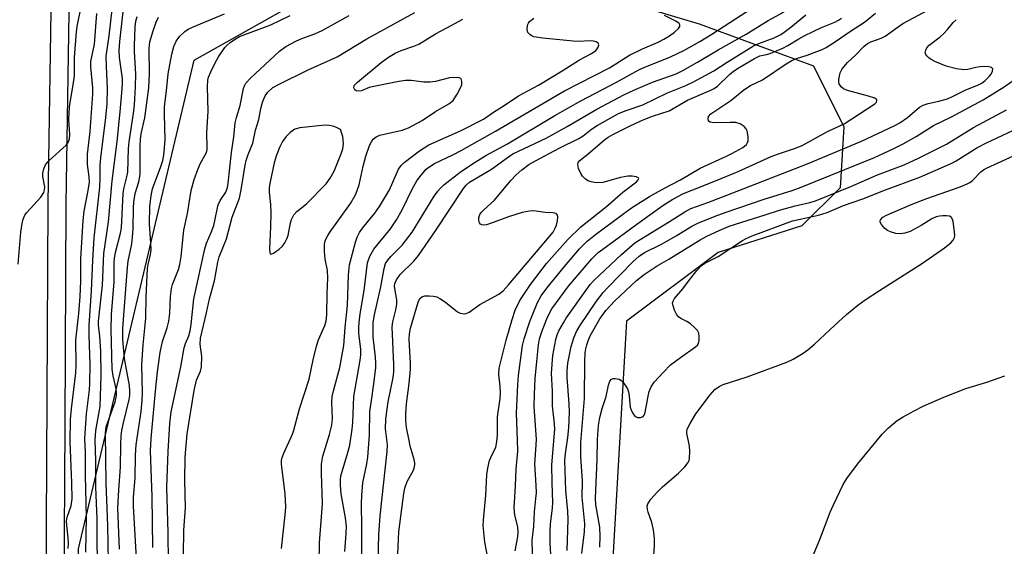
# Model space of a CAD drawing. Units: inches. Extents: x 1297762 to 1303762, y 509450 to 513450.
# Drawn here: x 1300834 to 1301087, y 510251 to 510386 of the extents above; entities that cross this region are included whole.
import ezdxf

# ---------------------------------------------------------------- set-up
doc = ezdxf.new("R2010")
doc.units = ezdxf.units.IN
doc.header["$MEASUREMENT"] = 0
for name, color, linetype in [('NTRL-Trees', 3, 'Continuous'), ('TRANS-Street Sidewalk', 7, 'Continuous'), ('Undefined', 1, 'Continuous')]:
    doc.layers.add(name, color=color, linetype=linetype)

msp = doc.modelspace()

# ---------------------------------------------------------------- linework, layer by layer
at = {"layer": 'NTRL-Trees'}
msp.add_lwpolyline([(1300914.92, 509777.98), (1300896.48, 509758.06), (1300847.75, 509763.28), (1300847.75, 509940.79), (1300849.49, 510250.55), (1300879.08, 510375.85), (1300934.77, 510407.17), (1301008.47, 510385.1), (1301037.76, 510374.36), (1301045.58, 510358.73), (1301044.6, 510343.11), (1301034.83, 510333.34), (1301013.35, 510326.51), (1300989.91, 510308.93), (1300980.15, 510139.82), (1300968.94, 510026.16), (1300956.71, 509953.62), (1300954.34, 509918.01), (1300950.43, 509859), (1300928.55, 509827.09)], close=True, dxfattribs=at)
at = {"layer": 'TRANS-Street Sidewalk'}
for points in [[(1300838.1, 509816.66), (1300837.98, 509897.52), (1300838.36, 509929.37), (1300838.53, 509954.45), (1300838.8, 509993.07), (1300839.5, 510090.69), (1300840.64, 510165.23), (1300841.15, 510239.96), (1300841.66, 510339.08), (1300842.01, 510361.33), (1300843.05, 510426.39)], [(1300847.62, 510426.33), (1300846.23, 510339.03), (1300845.94, 510282.31), (1300845.72, 510239.93), (1300845.21, 510165.18), (1300844.07, 510090.64), (1300843.37, 509993.03), (1300842.93, 509929.32), (1300842.55, 509897.49), (1300842.68, 509816.63)]]:
    msp.add_lwpolyline(points, dxfattribs=at)
at = {"layer": 'Undefined'}
for points, elevation in [([(1300833.96, 510323.54), (1300834.72, 510331.76), (1300835.06, 510333.95), (1300835.32, 510335.05), (1300835.75, 510336.1), (1300836.24, 510336.81), (1300839.77, 510340.74), (1300840.57, 510341.91), (1300840.77, 510342.61), (1300840.81, 510343.39), (1300840.36, 510346.01), (1300840.32, 510346.87), (1300840.55, 510347.95), (1300841, 510348.96), (1300841.32, 510349.43), (1300841.91, 510350.06), (1300846.3, 510354.02), (1300846.81, 510354.69), (1300847.14, 510355.64), (1300847.21, 510356.72), (1300846.98, 510360.52), (1300847.04, 510362.48), (1300847.24, 510364.42), (1300848.13, 510369.46), (1300848.45, 510371.77), (1300848.47, 510376.48), (1300848.98, 510383.03), (1300849.23, 510384.97), (1300850.29, 510390.19)], 354), ([(1300921.95, 510238.83), (1300922.07, 510256.03), (1300921.95, 510262.18), (1300922.03, 510264.25), (1300922.3, 510267.51), (1300923.35, 510272.36), (1300923.62, 510274.07), (1300924.01, 510279.8), (1300924.15, 510285.77), (1300924.5, 510288.59), (1300925.16, 510292.84), (1300925.61, 510297.07), (1300925.65, 510298.23), (1300925.57, 510299.72), (1300924.96, 510304.87), (1300924.94, 510306.86), (1300925.01, 510308.57), (1300925.35, 510310.51), (1300926.97, 510317.75), (1300927.78, 510322.38), (1300928.17, 510323.69), (1300928.69, 510324.59), (1300929.47, 510325.47), (1300932.39, 510328.4), (1300934.95, 510331.72), (1300940.62, 510340.98), (1300941.52, 510342.26), (1300942.2, 510343.04), (1300943.07, 510343.83), (1300947.22, 510347.14), (1300950.42, 510349.25), (1300953.88, 510351.35), (1300959.36, 510354.36), (1300971.52, 510361.62), (1300978.18, 510365.36), (1300987.31, 510370.2), (1300993.06, 510373.37), (1300994.32, 510373.93), (1300999.31, 510375.87), (1301001.2, 510376.68), (1301004.56, 510378.31), (1301008.69, 510380.6), (1301011.75, 510382.44), (1301022.45, 510389.43)], 380), ([(1300846.79, 510250.68), (1300846.9, 510252), (1300846.83, 510253.4), (1300846.45, 510256.55), (1300846.43, 510257.66), (1300846.6, 510258.67), (1300847.55, 510261.64), (1300847.83, 510263.37), (1300847.79, 510267.47), (1300847.32, 510278.04), (1300847.45, 510283.74), (1300847.67, 510286.48), (1300848.77, 510295.72), (1300848.83, 510297.77), (1300848.81, 510304.16), (1300849.55, 510310.85), (1300849.88, 510315.22), (1300850.03, 510319.2), (1300850.05, 510324.9), (1300850.67, 510334.7), (1300850.92, 510337.15), (1300851.95, 510342.4), (1300852.24, 510344.53), (1300852.18, 510345.9), (1300851.76, 510349.11), (1300851.76, 510351.71), (1300852.48, 510357.56), (1300853.17, 510367.06), (1300853.12, 510368.76), (1300852.66, 510374.08), (1300852.64, 510375.5), (1300853.52, 510379.94), (1300854.13, 510387.75)], 356), ([(1300851.38, 510249.74), (1300851.53, 510258.72), (1300851.22, 510269.37), (1300851.26, 510275.35), (1300851.11, 510278.88), (1300851.49, 510285.19), (1300852.26, 510291.33), (1300852.39, 510292.91), (1300852.45, 510297.92), (1300852.18, 510305.23), (1300852.22, 510307.85), (1300852.77, 510316.68), (1300853.11, 510324.56), (1300853.44, 510330.29), (1300854.91, 510343.27), (1300855.02, 510345.51), (1300855.04, 510348.9), (1300855.18, 510350.8), (1300856.48, 510361.12), (1300856.82, 510364.61), (1300856.92, 510368.64), (1300856.6, 510374.21), (1300856.59, 510376.85), (1300857.3, 510382.02), (1300858.12, 510388.83)], 358), ([(1300854.29, 510242.12), (1300854.24, 510258.24), (1300853.93, 510266.42), (1300853.92, 510273.22), (1300853.72, 510278.41), (1300853.91, 510280.92), (1300854.98, 510287.1), (1300855.25, 510295.04), (1300855.16, 510301.24), (1300854.91, 510305.12), (1300854.6, 510307.91), (1300854.59, 510308.89), (1300855.6, 510318.12), (1300855.95, 510326.26), (1300857.16, 510334.36), (1300858.1, 510344.92), (1300859.35, 510354.97), (1300860.15, 510362.54), (1300860.56, 510367.46), (1300860.71, 510369.73), (1300860.7, 510371.09), (1300860.01, 510376.5), (1300859.88, 510378.27), (1300860.06, 510380.63), (1300860.93, 510388.19)], 360), ([(1300857.12, 510247.36), (1300856.99, 510256.54), (1300856.54, 510267.42), (1300856.37, 510280.1), (1300856.48, 510281.27), (1300856.66, 510282.09), (1300858.83, 510288.22), (1300859.06, 510289.07), (1300859.17, 510289.91), (1300859.19, 510290.77), (1300859.1, 510291.61), (1300858.31, 510294.94), (1300858.08, 510296.62), (1300857.83, 510306.82), (1300857.91, 510310.6), (1300858.6, 510319.03), (1300858.62, 510323.87), (1300858.7, 510325.05), (1300858.98, 510326.48), (1300860.22, 510331.48), (1300860.48, 510332.88), (1300860.89, 510341.66), (1300861.09, 510342.85), (1300861.87, 510345.93), (1300862.08, 510347.08), (1300862.29, 510353.14), (1300862.42, 510354.86), (1300863.57, 510362.12), (1300863.83, 510364.39), (1300864.09, 510368.98), (1300864.19, 510372.23), (1300863.84, 510378.04), (1300863.82, 510379.48), (1300863.99, 510384.37), (1300864.17, 510385.81), (1300864.47, 510386.97)], 362), ([(1300859.96, 510250.49), (1300859.58, 510261.02), (1300859.78, 510265.68), (1300860.23, 510271.53), (1300860.28, 510277.36), (1300860.41, 510279.58), (1300860.59, 510280.94), (1300860.98, 510282.9), (1300862.44, 510288.81), (1300862.59, 510289.91), (1300862.63, 510291), (1300862.51, 510292.4), (1300861.55, 510297.5), (1300861.28, 510299.34), (1300860.83, 510304.24), (1300860.82, 510307.11), (1300862, 510322.71), (1300862.23, 510324.3), (1300863.09, 510328.77), (1300863.29, 510330.45), (1300863.44, 510332.69), (1300863.54, 510338.01), (1300863.64, 510339.44), (1300863.99, 510341.6), (1300864.9, 510344.61), (1300865.24, 510346.5), (1300865.24, 510353.73), (1300865.32, 510355.5), (1300865.56, 510356.95), (1300866.46, 510361.04), (1300867.45, 510368.7), (1300867.67, 510372.38), (1300867.58, 510378.81), (1300867.77, 510380.52), (1300868.56, 510383.33), (1300869.36, 510385.53), (1300869.98, 510386.83)], 364), ([(1300864.3, 510248.13), (1300863.53, 510261.5), (1300863.55, 510263.85), (1300863.99, 510268.78), (1300864.08, 510274.62), (1300864.21, 510277.27), (1300865.52, 510285.81), (1300865.81, 510288.59), (1300865.86, 510290.57), (1300865.73, 510297.71), (1300866.03, 510302.84), (1300866.69, 510309.73), (1300866.83, 510315.18), (1300867.17, 510322.38), (1300867.29, 510323.43), (1300867.92, 510326.05), (1300868.07, 510327.17), (1300868.01, 510328.9), (1300867.62, 510333.85), (1300867.71, 510338.27), (1300868.08, 510341.16), (1300868.43, 510342.85), (1300870.57, 510348.56), (1300871.04, 510350.12), (1300871.3, 510351.48), (1300871.69, 510355.33), (1300871.48, 510362.01), (1300871.53, 510363.96), (1300872.03, 510367.96), (1300872.4, 510372.32), (1300873.38, 510377.36), (1300873.92, 510379.32), (1300874.48, 510380.64), (1300875.41, 510382), (1300876.7, 510383.19), (1300877.59, 510383.75), (1300878.65, 510384.25), (1300886.88, 510387.67)], 366), ([(1300868.47, 510250.94), (1300868.32, 510264), (1300867.95, 510275.66), (1300868.1, 510278.88), (1300869.17, 510290.95), (1300869.69, 510295.96), (1300870.39, 510300.87), (1300870.97, 510303.7), (1300872.19, 510307.18), (1300872.58, 510308.91), (1300872.86, 510310.98), (1300873, 510315.27), (1300873.28, 510317.29), (1300873.58, 510318.36), (1300875.08, 510322.13), (1300875.44, 510323.49), (1300875.75, 510325.49), (1300876.46, 510332.21), (1300877.38, 510336.52), (1300878.3, 510342.39), (1300879.12, 510345.26), (1300880.04, 510347.79), (1300880.76, 510349.44), (1300882.15, 510352.01), (1300882.41, 510352.8), (1300882.46, 510353.36), (1300882.35, 510357.27), (1300882.71, 510362.64), (1300882.5, 510368.97), (1300882.6, 510370.67), (1300882.81, 510371.49), (1300883.33, 510372.81), (1300884.48, 510375.16), (1300885.36, 510376.65), (1300886.98, 510379.02), (1300887.53, 510379.66), (1300888.35, 510380.37), (1300889.71, 510381.31), (1300890.71, 510381.84), (1300898.73, 510384.87), (1300903.74, 510387.28)], 368), ([(1300872.49, 510247.21), (1300872.46, 510254.65), (1300872.14, 510266.35), (1300872.4, 510275.51), (1300872.86, 510282.72), (1300873.23, 510285.73), (1300875.71, 510297.19), (1300876.53, 510302.11), (1300876.87, 510303.17), (1300877.72, 510305.2), (1300878.06, 510306.45), (1300878.33, 510308.11), (1300879.03, 510314.61), (1300881.8, 510327.5), (1300882.22, 510328.88), (1300883.43, 510331.63), (1300884.1, 510333.42), (1300884.5, 510335.04), (1300885.04, 510338), (1300885.26, 510338.78), (1300885.78, 510339.81), (1300887.22, 510341.98), (1300887.65, 510343.17), (1300887.84, 510344.3), (1300888.66, 510352.14), (1300889.27, 510356.13), (1300889.62, 510359.73), (1300889.93, 510361.08), (1300890.93, 510364.2), (1300891.73, 510368.56), (1300891.97, 510369.25), (1300892.35, 510369.91), (1300893.55, 510371.19), (1300900.99, 510378.15), (1300902.59, 510379.3), (1300905.33, 510380.8), (1300906.67, 510381.37), (1300910.04, 510382.57), (1300911.89, 510383.37), (1300918.83, 510387.24)], 370), ([(1300876.37, 510249.03), (1300876.46, 510255.38), (1300876.84, 510261.13), (1300876.68, 510268.15), (1300876.81, 510274.09), (1300877.33, 510280.08), (1300879.12, 510291.19), (1300879.71, 510293.78), (1300880.73, 510296.14), (1300880.97, 510297.23), (1300881.07, 510299.85), (1300880.68, 510303.06), (1300880.76, 510304.54), (1300882.3, 510311.02), (1300883, 510314.69), (1300884.31, 510319.29), (1300885.14, 510324.05), (1300885.55, 510325.38), (1300887.38, 510330.01), (1300888.88, 510335.6), (1300890.68, 510340.45), (1300891.16, 510342.55), (1300892.14, 510348.88), (1300892.4, 510350.11), (1300892.91, 510351.64), (1300894.15, 510354.5), (1300894.81, 510357.85), (1300895.66, 510360.6), (1300896.17, 510363.43), (1300896.6, 510365.06), (1300897.26, 510366.67), (1300897.96, 510367.64), (1300899.28, 510368.78), (1300900.84, 510369.7), (1300908.31, 510373.35), (1300914.07, 510375.87), (1300915.76, 510376.7), (1300923.38, 510381.26), (1300935.66, 510387.99)], 372), ([(1300911.03, 510242.06), (1300911.24, 510252.1), (1300912, 510262.13), (1300911.69, 510270.01), (1300911.72, 510272.26), (1300912.11, 510274.35), (1300913.8, 510279.86), (1300914.42, 510282.25), (1300914.56, 510283.97), (1300914.41, 510288.11), (1300914.5, 510289.58), (1300914.81, 510291.04), (1300916.47, 510297.03), (1300917.44, 510302.67), (1300917.8, 510307.33), (1300918.41, 510312.95), (1300918.64, 510320.8), (1300918.93, 510323.32), (1300920.45, 510329.13), (1300920.91, 510330.43), (1300921.46, 510331.64), (1300922.23, 510332.8), (1300925.42, 510336.6), (1300926.63, 510338.27), (1300929.13, 510342.54), (1300931.48, 510347.9), (1300932.11, 510348.81), (1300932.9, 510349.62), (1300936.82, 510352.54), (1300939.22, 510354.08), (1300947.33, 510357.68), (1300953.23, 510360.72), (1300955.84, 510362.47), (1300958.55, 510364.16), (1300962.2, 510366.64), (1300967.3, 510369.44), (1300973.4, 510373.08), (1300977.86, 510375.9), (1300980.93, 510377.54), (1300982.04, 510378.32), (1300982.4, 510378.68), (1300982.66, 510379.1), (1300982.78, 510379.77), (1300982.66, 510380.15), (1300982.14, 510380.49), (1300981.39, 510380.68), (1300980.32, 510380.76), (1300977.8, 510380.61), (1300976.2, 510380.65), (1300968.43, 510381.44), (1300966.15, 510381.82), (1300965.63, 510382.01), (1300965.16, 510382.3), (1300964.64, 510382.91), (1300964.46, 510383.67), (1300964.55, 510384.75), (1300964.74, 510385.25), (1300965.06, 510385.68), (1300966.17, 510386.57)], 376), ([(1300917.74, 510249.86), (1300918.07, 510254.54), (1300918.11, 510256.31), (1300917.89, 510258.51), (1300916.77, 510264.7), (1300916.58, 510266.9), (1300916.57, 510268.27), (1300916.7, 510269.3), (1300916.9, 510270.15), (1300918.27, 510274.65), (1300918.95, 510277.14), (1300919.6, 510281.22), (1300919.75, 510282.98), (1300919.99, 510289.61), (1300921.62, 510298.92), (1300921.8, 510300.31), (1300921.78, 510301.71), (1300921.31, 510305.78), (1300921.29, 510307.21), (1300921.38, 510308.58), (1300921.66, 510310.78), (1300922.67, 510316.78), (1300923.56, 510323.9), (1300924.08, 510325.56), (1300925.1, 510327.39), (1300929.4, 510332.59), (1300930.99, 510334.88), (1300932.38, 510337.42), (1300935.01, 510342.93), (1300936.15, 510344.89), (1300936.81, 510345.83), (1300937.76, 510346.98), (1300938.57, 510347.86), (1300939.22, 510348.41), (1300940.65, 510349.3), (1300945.41, 510351.56), (1300947.5, 510352.66), (1300956.28, 510357.58), (1300974.03, 510367.97), (1300985.5, 510373.83), (1300990.69, 510377.09), (1300994.01, 510378.71), (1300997.99, 510380.46), (1300999.41, 510381.18), (1301000.87, 510382.06), (1301002.22, 510382.99), (1301003.2, 510383.89), (1301003.54, 510384.47), (1301003.55, 510384.85), (1301003.36, 510385.21), (1301002.53, 510385.82), (1300999.64, 510387.24)], 378), ([(1300926.02, 510237.41), (1300926.43, 510254.16), (1300926.75, 510259.03), (1300928.59, 510275.53), (1300928.6, 510277.26), (1300928.11, 510281.35), (1300928.19, 510283.89), (1300928.78, 510288.25), (1300930.11, 510294.5), (1300930.3, 510295.93), (1300930.28, 510297.83), (1300929.8, 510307.45), (1300929.97, 510308.77), (1300930.78, 510311.83), (1300931.04, 510313.24), (1300931, 510314.38), (1300930.48, 510317.28), (1300930.46, 510317.86), (1300930.55, 510318.6), (1300930.92, 510319.54), (1300931.89, 510320.91), (1300935.35, 510324.32), (1300936.6, 510325.78), (1300940.96, 510332.07), (1300948.11, 510342.92), (1300948.81, 510343.8), (1300949.66, 510344.53), (1300955.26, 510347.87), (1300959.63, 510351.05), (1300960.75, 510351.77), (1300969.31, 510355.84), (1300974.65, 510358.82), (1300982.26, 510363.23), (1300989.23, 510366.96), (1300991.77, 510368.16), (1300996.58, 510370.15), (1301002.65, 510372.33), (1301004.32, 510373.17), (1301008.11, 510375.3), (1301013.38, 510378.43), (1301020.51, 510382.44), (1301026.16, 510385.99), (1301030.28, 510388.22)], 382), ([(1300931.3, 510249.34), (1300931.58, 510254.96), (1300932.81, 510264.74), (1300933.06, 510266.17), (1300933.7, 510267.86), (1300935.29, 510270.71), (1300935.5, 510271.25), (1300935.66, 510272.07), (1300935.64, 510272.63), (1300935.48, 510273.48), (1300934.48, 510276.91), (1300934.16, 510278.32), (1300933.55, 510281.69), (1300933.38, 510283.41), (1300933.38, 510285.18), (1300933.55, 510287.73), (1300934.22, 510292.93), (1300934.54, 510296.6), (1300934.53, 510298.07), (1300934.19, 510304.31), (1300934.25, 510305.72), (1300934.5, 510307.11), (1300936.46, 510313.82), (1300936.91, 510314.74), (1300937.44, 510315.2), (1300938.19, 510315.38), (1300939.32, 510315.42), (1300940.47, 510315.34), (1300941.28, 510315.13), (1300942.04, 510314.74), (1300943.48, 510313.77), (1300946.56, 510311.3), (1300947.29, 510310.98), (1300948.33, 510310.84), (1300948.84, 510310.9), (1300949.56, 510311.22), (1300952.31, 510313.17), (1300957.13, 510315.81), (1300958.24, 510316.72), (1300959.65, 510318.2), (1300971.08, 510331.76), (1300971.63, 510332.73), (1300971.92, 510333.54), (1300972.2, 510334.64), (1300972.3, 510335.69), (1300972.22, 510336.13), (1300971.97, 510336.44), (1300971.55, 510336.62), (1300971.04, 510336.72), (1300969.03, 510336.81), (1300966.15, 510337.17), (1300965.03, 510337.14), (1300963.12, 510336.74), (1300959.63, 510335.69), (1300954.78, 510333.86), (1300953.97, 510333.62), (1300953.26, 510333.56), (1300952.82, 510333.63), (1300952.47, 510333.8), (1300952.22, 510334.13), (1300952.03, 510334.78), (1300952.04, 510335.51), (1300952.3, 510336.22), (1300952.72, 510336.88), (1300953.29, 510337.47), (1300956.02, 510339.9), (1300960.25, 510345.01), (1300961.61, 510346.4), (1300963.06, 510347.72), (1300964.85, 510349.05), (1300966.53, 510350.05), (1300972.66, 510353.28), (1300977.67, 510355.74), (1300978.77, 510356.46), (1300980.95, 510358.13), (1300982.33, 510359.05), (1300987.86, 510362.11), (1300989.76, 510362.95), (1300994.07, 510364.33), (1301000.4, 510367.42), (1301005.05, 510369.34), (1301007.07, 510370.26), (1301012.25, 510373.08), (1301015.64, 510375.32), (1301022.46, 510379.5), (1301023.76, 510380.1), (1301027.75, 510381.55), (1301029.4, 510382.37), (1301030.32, 510382.98), (1301031.99, 510384.25), (1301035.88, 510387.42)], 384), ([(1300954.42, 510247.83), (1300953.62, 510252.32), (1300953.17, 510256.54), (1300953.23, 510257.94), (1300953.87, 510264.3), (1300954.09, 510269.63), (1300954.32, 510271.29), (1300954.8, 510273.2), (1300955.11, 510273.99), (1300956.38, 510276.62), (1300956.69, 510278.04), (1300956.79, 510279.81), (1300956.87, 510284.41), (1300957.48, 510289.08), (1300957.6, 510290.56), (1300957.55, 510292.29), (1300957.2, 510295.28), (1300957.28, 510296.9), (1300959.03, 510304.04), (1300960.57, 510309.34), (1300961.37, 510311.78), (1300962.55, 510314.26), (1300965.26, 510318.29), (1300969.39, 510323.67), (1300974.84, 510329.88), (1300978.15, 510333.09), (1300984.74, 510338.35), (1300988.92, 510341.97), (1300992.41, 510344.67), (1300992.9, 510345.17), (1300993.04, 510345.46), (1300992.95, 510345.69), (1300992.39, 510345.92), (1300991.3, 510346.07), (1300990.19, 510346.08), (1300988.31, 510345.75), (1300983.81, 510344.44), (1300982.12, 510344.34), (1300980.8, 510344.59), (1300980.07, 510344.89), (1300979.39, 510345.33), (1300978.62, 510346.11), (1300978.16, 510346.8), (1300977.62, 510348.08), (1300977.41, 510349.09), (1300977.46, 510349.55), (1300977.9, 510350.13), (1300980.13, 510351.85), (1300984.23, 510355.38), (1300985.2, 510356.05), (1300986.4, 510356.75), (1300991.01, 510359.11), (1300994.17, 510360.49), (1300996.55, 510361.43), (1301000.8, 510362.86), (1301005.54, 510365.52), (1301011.66, 510368.18), (1301012.35, 510368.58), (1301013.18, 510369.19), (1301016.27, 510372.15), (1301017.31, 510373.03), (1301018.73, 510373.94), (1301022.72, 510376.27), (1301024.08, 510376.9), (1301025.73, 510377.24), (1301026.72, 510377.54), (1301029.92, 510378.9), (1301031.22, 510379.54), (1301034.07, 510381.3), (1301035.61, 510382.13), (1301039.88, 510384.2), (1301043.24, 510385.56), (1301044.18, 510386.03), (1301044.96, 510386.55)], 386), ([(1300961.38, 510250.11), (1300962.04, 510253.64), (1300962.15, 510254.81), (1300962.04, 510256.24), (1300961.26, 510259.25), (1300961.12, 510261.05), (1300961.48, 510266.73), (1300961.61, 510270.99), (1300962, 510275.62), (1300961.99, 510278.44), (1300961.74, 510285.39), (1300961.77, 510287.16), (1300962.02, 510292.58), (1300962.23, 510295), (1300963.27, 510302.65), (1300963.69, 510304.42), (1300965.11, 510308.81), (1300965.78, 510310.59), (1300967.06, 510313.68), (1300967.99, 510315.39), (1300969.44, 510317.38), (1300974, 510322.96), (1300977.88, 510327.48), (1300979.79, 510329.41), (1300981.93, 510331.13), (1300991.16, 510337.95), (1300995.78, 510340.88), (1300999.66, 510343.02), (1301003.7, 510345.13), (1301008.73, 510348.11), (1301015.55, 510351.2), (1301016.89, 510351.88), (1301019.67, 510353.43), (1301020.62, 510354.24), (1301020.89, 510354.67), (1301021.06, 510355.15), (1301021.08, 510356.29), (1301020.78, 510357.72), (1301020.55, 510358.2), (1301020.06, 510358.78), (1301018.98, 510359.5), (1301017.94, 510359.8), (1301016.44, 510359.86), (1301012.28, 510359.79), (1301011.31, 510359.92), (1301010.89, 510360.22), (1301010.77, 510360.78), (1301010.93, 510361.39), (1301011.49, 510362.05), (1301016.62, 510365.49), (1301019.99, 510368.22), (1301021.62, 510369.35), (1301024.75, 510370.78), (1301030.81, 510374.84), (1301032.28, 510375.73), (1301033.46, 510376.24), (1301036.2, 510377.1), (1301038.66, 510377.99), (1301040, 510378.55), (1301041.01, 510379.08), (1301043.42, 510380.59), (1301047.27, 510383.23), (1301050.83, 510385.56), (1301053.68, 510387.85)], 388), ([(1300965.86, 510246.44), (1300965.74, 510252.69), (1300966.17, 510256.32), (1300966.28, 510260.05), (1300966.69, 510263.48), (1300966.79, 510264.97), (1300966.77, 510266.88), (1300966.41, 510272.25), (1300966.77, 510277.22), (1300966.78, 510278.65), (1300966.25, 510287.01), (1300966.29, 510290.19), (1300966.49, 510294.2), (1300966.87, 510298.56), (1300967.32, 510302.84), (1300967.61, 510304.36), (1300968.29, 510306.43), (1300969.51, 510309.55), (1300970.07, 510310.83), (1300970.76, 510312.06), (1300974.99, 510317.89), (1300981.04, 510324.94), (1300982.6, 510326.48), (1300983.79, 510327.41), (1300992.54, 510333.8), (1300999.21, 510338.55), (1301001.72, 510340.2), (1301004.51, 510341.61), (1301006.91, 510342.62), (1301012.72, 510344.89), (1301018.49, 510347.31), (1301026.94, 510351.12), (1301028.54, 510351.72), (1301032.95, 510353.16), (1301034.88, 510353.98), (1301041.37, 510357.52), (1301045.63, 510359.49), (1301053.55, 510364.58), (1301053.98, 510365.06), (1301054.07, 510365.37), (1301054.02, 510365.66), (1301053.9, 510365.81), (1301053.51, 510366.07), (1301051.88, 510366.62), (1301046.54, 510368.03), (1301045.48, 510368.48), (1301044.92, 510368.94), (1301044.41, 510369.73), (1301044.31, 510370.26), (1301044.31, 510370.83), (1301044.43, 510371.71), (1301044.64, 510372.57), (1301045.19, 510373.59), (1301046.52, 510375.17), (1301048.64, 510377.18), (1301050.73, 510379.32), (1301051.62, 510380.08), (1301052.5, 510380.53), (1301055.17, 510381.49), (1301056.17, 510381.99), (1301060.69, 510385.17), (1301067.28, 510388.75)], 390), ([(1300901.44, 510250.65), (1300902.45, 510259.26), (1300902.56, 510261.28), (1300902.42, 510264.77), (1300901.54, 510271.49), (1300901.46, 510272.36), (1300901.48, 510273.22), (1300901.68, 510274.03), (1300902.08, 510275.1), (1300904.28, 510279.97), (1300904.65, 510280.96), (1300906.07, 510286.42), (1300908.53, 510294.03), (1300909.57, 510299.05), (1300910.44, 510302.54), (1300911, 510304.14), (1300912.59, 510307.85), (1300912.91, 510308.94), (1300913.09, 510310.59), (1300913.16, 510315.97), (1300913.39, 510320), (1300913.24, 510321.94), (1300912.66, 510324.8), (1300912.46, 510326.86), (1300912.46, 510328.61), (1300912.56, 510329.15), (1300912.83, 510329.91), (1300913.33, 510330.87), (1300913.94, 510331.8), (1300919.17, 510339.07), (1300920.43, 510341.33), (1300920.88, 510342.37), (1300921.35, 510343.87), (1300922.4, 510348.68), (1300923.09, 510351.25), (1300924.06, 510353.97), (1300924.53, 510354.92), (1300924.96, 510355.57), (1300925.72, 510356.17), (1300926.7, 510356.57), (1300932.41, 510357.9), (1300934.04, 510358.47), (1300937.52, 510360.36), (1300940.95, 510362.66), (1300944.37, 510364.62), (1300945.43, 510365.51), (1300946.53, 510367.12), (1300947.44, 510368.88), (1300947.65, 510369.56), (1300947.71, 510370.26), (1300947.62, 510370.74), (1300947.4, 510371.11), (1300947.02, 510371.31), (1300946.27, 510371.41), (1300944.57, 510371.29), (1300940.92, 510370.37), (1300939.56, 510370.14), (1300937.96, 510370.15), (1300934.67, 510370.58), (1300933.26, 510370.57), (1300931.52, 510370.32), (1300925.12, 510369.09), (1300923.98, 510368.77), (1300922.02, 510367.96), (1300921.29, 510367.86), (1300920.59, 510367.96), (1300920.24, 510368.17), (1300920, 510368.7), (1300920.13, 510369.31), (1300920.4, 510369.69), (1300920.93, 510370.2), (1300927, 510375.18), (1300928.87, 510376.54), (1300930.57, 510377.62), (1300932.11, 510378.32), (1300935.42, 510379.36), (1300936.65, 510379.87), (1300940.91, 510382.58), (1300943.86, 510384.07), (1300947.92, 510386.35)], 374), ([(1300970.56, 510247.75), (1300970.29, 510252.05), (1300970.3, 510255.28), (1300970.4, 510256.88), (1300970.93, 510261.06), (1300971.02, 510262.43), (1300970.81, 510267.46), (1300970.73, 510272.07), (1300971.51, 510281.22), (1300971.45, 510282.59), (1300970.91, 510287.26), (1300970.88, 510290.97), (1300970.68, 510295.62), (1300971.03, 510300.12), (1300971.76, 510304.19), (1300972.14, 510305.45), (1300972.56, 510306.43), (1300973.7, 510308.51), (1300974.43, 510309.68), (1300979.68, 510317.13), (1300980.59, 510318.28), (1300981.55, 510319.34), (1300988.6, 510326.05), (1300992.06, 510328.97), (1300993.39, 510329.87), (1301000.62, 510334.29), (1301004.79, 510336.98), (1301006.41, 510337.76), (1301010.7, 510339.3), (1301018.2, 510342.27), (1301036.45, 510349.32), (1301050.1, 510355.09), (1301058.51, 510358.99), (1301059.95, 510359.73), (1301061.92, 510361.12), (1301064.99, 510363.74), (1301065.92, 510364.29), (1301067.17, 510364.72), (1301069.89, 510365.3), (1301072.14, 510365.94), (1301073.62, 510366.58), (1301076.67, 510368.09), (1301080.22, 510369.55), (1301080.91, 510369.95), (1301081.79, 510370.63), (1301082.8, 510371.6), (1301083.32, 510372.25), (1301083.7, 510372.96), (1301083.76, 510373.58), (1301083.44, 510373.92), (1301082.77, 510374.12), (1301081.69, 510374.19), (1301080.55, 510374.14), (1301079.39, 510373.94), (1301077.39, 510373.43), (1301076.33, 510373.36), (1301074.45, 510373.55), (1301071.78, 510374.29), (1301068.86, 510375.48), (1301068.1, 510375.87), (1301067.42, 510376.34), (1301066.84, 510376.88), (1301066.56, 510377.27), (1301066.45, 510377.69), (1301066.55, 510378.36), (1301066.87, 510379.01), (1301067.41, 510379.63), (1301070.22, 510381.82), (1301071.1, 510382.6), (1301072.13, 510383.64), (1301073.61, 510385.42), (1301074.37, 510386.18)], 392), ([(1300974.7, 510250.16), (1300974.97, 510258.08), (1300974.89, 510260.23), (1300974.38, 510265.55), (1300974.11, 510273.24), (1300974.24, 510274.98), (1300974.82, 510279.08), (1300975.1, 510281.62), (1300975.3, 510285.51), (1300975.22, 510287.77), (1300974.69, 510294.48), (1300974.66, 510296.19), (1300974.85, 510298.16), (1300975.73, 510302.45), (1300976.4, 510304.64), (1300977.09, 510306.29), (1300977.92, 510307.72), (1300982.16, 510314.02), (1300983.88, 510316.26), (1300985.01, 510317.5), (1300991.5, 510324.17), (1300993.13, 510325.62), (1300994.49, 510326.55), (1300998.87, 510328.68), (1301002.62, 510330.78), (1301006.62, 510333.25), (1301008.37, 510334.09), (1301013.29, 510336.1), (1301015.42, 510336.88), (1301025.16, 510340.22), (1301032.3, 510342.45), (1301034.63, 510343.26), (1301053.46, 510350.91), (1301058.42, 510353.17), (1301060.8, 510354.37), (1301064.08, 510356.23), (1301068.58, 510359.08), (1301073.17, 510361.27), (1301081.3, 510365.66), (1301086.65, 510368.98), (1301091.65, 510372.51)], 394), ([(1300978.41, 510249.4), (1300979.12, 510254.98), (1300979.22, 510256.96), (1300978.5, 510263.84), (1300978.64, 510268.03), (1300978.2, 510274.15), (1300978.18, 510277.83), (1300979.1, 510289.11), (1300979.23, 510298.56), (1300979.33, 510300.79), (1300979.44, 510301.82), (1300979.68, 510302.85), (1300980.02, 510303.91), (1300980.56, 510305.21), (1300983.05, 510309.54), (1300984.58, 510311.66), (1300986.92, 510314.16), (1300992.46, 510319.33), (1300994.4, 510320.91), (1300997.73, 510323.14), (1301000.71, 510324.84), (1301008.77, 510329.8), (1301010.45, 510330.69), (1301013.62, 510332.19), (1301016.2, 510333.25), (1301025.45, 510336.16), (1301029.09, 510337.38), (1301033.13, 510338.49), (1301036.85, 510339.32), (1301038.32, 510339.78), (1301047.36, 510343.46), (1301054.16, 510346.46), (1301061.05, 510349.02), (1301064.72, 510350.67), (1301071.92, 510354.31), (1301078.78, 510358.52), (1301087.24, 510363.12)], 396), ([(1300983.06, 510251.03), (1300983.15, 510253.85), (1300983.04, 510256.11), (1300982.06, 510261.86), (1300981.9, 510263.47), (1300982.38, 510273.44), (1300982.42, 510278.56), (1300982.75, 510282.22), (1300983.09, 510284.23), (1300983.65, 510286.54), (1300984.65, 510289.63), (1300985.31, 510292.53), (1300985.64, 510293.53), (1300986.03, 510294.07), (1300986.45, 510294.23), (1300986.95, 510294.27), (1300987.99, 510294.08), (1300988.45, 510293.82), (1300988.86, 510293.45), (1300989.72, 510292.31), (1300990.1, 510291.57), (1300990.37, 510290.79), (1300990.61, 510289.71), (1300990.83, 510286.87), (1300991.05, 510286.17), (1300991.43, 510285.44), (1300992.05, 510284.6), (1300992.67, 510284.23), (1300993.44, 510284.22), (1300994.13, 510284.51), (1300994.39, 510284.81), (1300994.68, 510285.56), (1300995.4, 510289.71), (1300995.69, 510290.87), (1300996.24, 510292.13), (1300996.98, 510293.31), (1300999.36, 510295.89), (1301001.2, 510297.72), (1301003.71, 510299.65), (1301007.56, 510302.31), (1301008.11, 510302.81), (1301008.35, 510303.19), (1301008.52, 510303.94), (1301008.51, 510305.02), (1301008.38, 510305.83), (1301008.07, 510306.54), (1301007.34, 510307.33), (1301006.26, 510308.21), (1301005.32, 510308.81), (1301003.83, 510309.59), (1301003.19, 510310.06), (1301002.71, 510310.73), (1301002.22, 510311.76), (1301001.84, 510312.83), (1301001.71, 510313.6), (1301001.8, 510314.08), (1301002.19, 510314.73), (1301004.36, 510317.17), (1301005.8, 510319.14), (1301007.94, 510321.89), (1301009.08, 510323.18), (1301009.93, 510323.82), (1301013.39, 510325.49), (1301019.59, 510329.56), (1301020.58, 510330.12), (1301022.08, 510330.81), (1301032.45, 510334.63), (1301039.06, 510336.11), (1301041.3, 510336.75), (1301045.53, 510338.57), (1301050.48, 510340.29), (1301056.27, 510342.62), (1301065.09, 510345.85), (1301073.24, 510349.39), (1301074.38, 510350.02), (1301079.64, 510353.33), (1301082.33, 510354.69), (1301091.46, 510359.02)], 398), ([(1300996.85, 510248.99), (1300997.1, 510251.27), (1300997.06, 510253.22), (1300996.77, 510255.43), (1300996.34, 510257.31), (1300995.42, 510259.95), (1300995.24, 510260.68), (1300995.22, 510261.51), (1300995.38, 510262.13), (1300996.1, 510263.28), (1300997.82, 510265.21), (1300999.09, 510266.43), (1301003.2, 510269.97), (1301004.8, 510271.59), (1301005.67, 510272.67), (1301005.93, 510273.24), (1301006.05, 510273.79), (1301006.1, 510275.54), (1301005.99, 510277.01), (1301005.31, 510280.11), (1301005.31, 510280.6), (1301005.46, 510281.26), (1301006.16, 510282.71), (1301007.63, 510285.15), (1301011.34, 510290.08), (1301012.49, 510291.4), (1301013.64, 510292.21), (1301014.69, 510292.69), (1301020.83, 510294.65), (1301030.97, 510298.43), (1301032.57, 510299.21), (1301035.15, 510300.71), (1301036.34, 510301.55), (1301038.09, 510303.01), (1301042.05, 510306.79), (1301046.22, 510310.61), (1301049.18, 510313.05), (1301051.07, 510314.43), (1301054.68, 510316.81), (1301065.71, 510323.79), (1301071.41, 510327.73), (1301073.02, 510329.01), (1301073.55, 510329.65), (1301073.91, 510330.36), (1301074, 510330.91), (1301073.97, 510331.78), (1301073.58, 510334.46), (1301073.23, 510335.44), (1301073.07, 510335.61), (1301072.65, 510335.81), (1301071.85, 510335.9), (1301070.97, 510335.89), (1301070.08, 510335.81), (1301069.22, 510335.63), (1301068.15, 510335.12), (1301065.36, 510333.4), (1301062.53, 510331.93), (1301061.18, 510331.44), (1301060.03, 510331.3), (1301058.9, 510331.42), (1301057.52, 510331.78), (1301056.75, 510332.12), (1301056.09, 510332.64), (1301055.2, 510333.67), (1301054.88, 510334.31), (1301054.86, 510334.52), (1301054.96, 510334.89), (1301055.54, 510335.57), (1301056.48, 510336.11), (1301063.09, 510338.95), (1301066.83, 510340.39), (1301075.37, 510343.35), (1301077.16, 510344.11), (1301077.88, 510344.5), (1301078.55, 510344.99), (1301080.71, 510347.18), (1301081.39, 510347.7), (1301082.11, 510348.12), (1301090.2, 510351.78)], 400), ([(1301034.6, 510241.53), (1301039.43, 510252.98), (1301042.11, 510259.96), (1301042.93, 510261.85), (1301045.42, 510267.11), (1301046.32, 510268.59), (1301049.11, 510272.28), (1301055.44, 510279.98), (1301057.06, 510281.61), (1301059.24, 510283.47), (1301060.74, 510284.39), (1301063.57, 510285.97), (1301065.92, 510287.11), (1301071.2, 510289.46), (1301076.86, 510291.67), (1301082.22, 510293.33), (1301086.84, 510294.9)], 402)]:
    msp.add_lwpolyline(points, dxfattribs=dict(at, elevation=elevation))
at = {"layer": 'Undefined', "elevation": 372}
msp.add_lwpolyline([(1300912.6, 510359.18), (1300906.16, 510358.47), (1300904.89, 510358.11), (1300903.68, 510357.28), (1300902.68, 510356.27), (1300901.73, 510354.94), (1300900.96, 510353.39), (1300900.22, 510351.47), (1300899.62, 510349.51), (1300898.55, 510344.6), (1300898.32, 510343.15), (1300898.31, 510342.01), (1300898.64, 510338.8), (1300898.76, 510336.73), (1300898.67, 510333.08), (1300898.39, 510327.42), (1300898.48, 510326.45), (1300898.7, 510326.12), (1300899.04, 510326.14), (1300899.47, 510326.34), (1300900.89, 510327.34), (1300901.77, 510328.15), (1300902.35, 510329), (1300902.86, 510329.99), (1300903.21, 510330.9), (1300903.8, 510334.14), (1300904.03, 510335), (1300904.67, 510336.21), (1300905.4, 510336.99), (1300907.85, 510339.01), (1300912.89, 510344.13), (1300913.98, 510345.53), (1300914.96, 510347.33), (1300916.86, 510352.07), (1300917.18, 510353.09), (1300917.34, 510354.41), (1300917.16, 510356.28), (1300916.81, 510357.56), (1300916.59, 510358.05), (1300916.47, 510358.14), (1300915.6, 510358.59), (1300914.6, 510358.93), (1300913.69, 510359.1)], close=True, dxfattribs=at)

doc.saveas('drawing.dxf')
